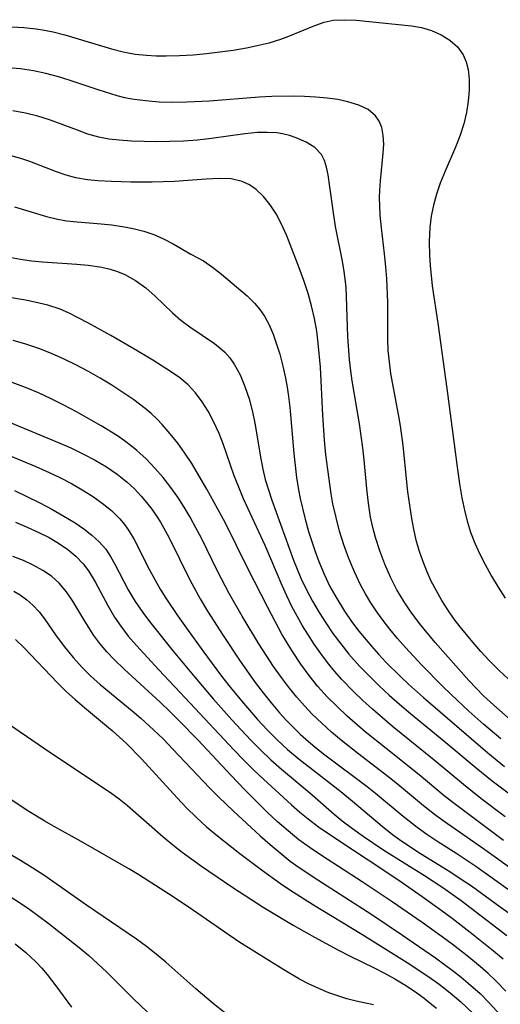
# Model space of a CAD drawing. Extents: x 1556494 to 1564696, y 2846625 to 2854827.
# Drawn here: x 1556619 to 1556684, y 2849010 to 2849143 of the extents above; entities that cross this region are included whole.
import ezdxf

# ---------------------------------------------------------------- set-up
doc = ezdxf.new("R2010")
doc.units = 0

msp = doc.modelspace()

# ---------------------------------------------------------------- linework, layer by layer
at = {"layer": 'WIL_048_Contours', "color": 0}
for points in [[(1556618.14, 2849141.75, 286), (1556619.77, 2849141.65, 286), (1556621.39, 2849141.47, 286), (1556622.55, 2849141.29, 286), (1556623.7, 2849141.06, 286), (1556625.28, 2849140.66, 286), (1556631.54, 2849138.76, 286), (1556633.11, 2849138.37, 286), (1556634.7, 2849138.07, 286), (1556636.23, 2849137.91, 286), (1556637.55, 2849137.84, 286), (1556638.88, 2849137.83, 286), (1556640.69, 2849137.88, 286), (1556642.5, 2849137.99, 286), (1556644.31, 2849138.15, 286), (1556646.12, 2849138.36, 286), (1556647.9, 2849138.62, 286), (1556649.67, 2849138.92, 286), (1556651.14, 2849139.22, 286), (1556652.75, 2849139.61, 286), (1556654.3, 2849140.08, 286), (1556655.37, 2849140.48, 286), (1556658.89, 2849141.94, 286), (1556660.12, 2849142.35, 286), (1556661.36, 2849142.62, 286), (1556662.88, 2849142.7, 286), (1556664.44, 2849142.62, 286), (1556671.9, 2849141.86, 286), (1556673.21, 2849141.65, 286), (1556674.58, 2849141.25, 286), (1556675.88, 2849140.67, 286), (1556677.05, 2849139.93, 286), (1556678.05, 2849139.03, 286), (1556678.83, 2849137.96, 286), (1556679.23, 2849137.03, 286), (1556679.49, 2849136.01, 286), (1556679.65, 2849134.65, 286), (1556679.64, 2849133.22, 286), (1556679.51, 2849131.73, 286), (1556679.26, 2849130.22, 286), (1556678.91, 2849128.7, 286), (1556678.44, 2849127.19, 286), (1556677.81, 2849125.57, 286), (1556676.4, 2849122.34, 286), (1556675.73, 2849120.7, 286), (1556675.24, 2849119.25, 286), (1556674.83, 2849117.77, 286), (1556674.52, 2849116.28, 286), (1556674.33, 2849114.77, 286), (1556674.25, 2849112.88, 286), (1556674.3, 2849110.98, 286), (1556674.39, 2849109.63, 286), (1556674.66, 2849106.91, 286), (1556675.4, 2849101.9, 286), (1556676.64, 2849093.1, 286), (1556678.06, 2849082.19, 286), (1556678.35, 2849080.28, 286), (1556678.67, 2849078.38, 286), (1556679.06, 2849076.51, 286), (1556679.4, 2849075.12, 286), (1556679.82, 2849073.76, 286), (1556680.39, 2849072.28, 286), (1556681.05, 2849070.83, 286), (1556681.78, 2849069.41, 286), (1556682.63, 2849067.88, 286), (1556683.54, 2849066.37, 286), (1556684.48, 2849064.88, 286)], [(1556686.01, 2849053.04, 284), (1556683.68, 2849055.19, 284), (1556682.34, 2849056.52, 284), (1556681.2, 2849057.73, 284), (1556680.11, 2849058.98, 284), (1556678.42, 2849061.03, 284), (1556677.62, 2849062.09, 284), (1556676.77, 2849063.32, 284), (1556675.97, 2849064.58, 284), (1556675.22, 2849065.88, 284), (1556674.54, 2849067.2, 284), (1556673.93, 2849068.54, 284), (1556673.39, 2849069.91, 284), (1556672.91, 2849071.3, 284), (1556672.51, 2849072.72, 284), (1556672.18, 2849074.16, 284), (1556671.91, 2849075.62, 284), (1556671.64, 2849077.4, 284), (1556671.4, 2849079.18, 284), (1556670.75, 2849085.42, 284), (1556670.41, 2849088.06, 284), (1556670.19, 2849089.37, 284), (1556669.45, 2849093.2, 284), (1556669.12, 2849095.11, 284), (1556668.91, 2849096.67, 284), (1556668.76, 2849098.23, 284), (1556668.68, 2849099.78, 284), (1556668.69, 2849104.72, 284), (1556668.56, 2849107.87, 284), (1556668.44, 2849109.44, 284), (1556668.25, 2849111.2, 284), (1556667.84, 2849114.69, 284), (1556667.67, 2849116.41, 284), (1556667.6, 2849117.69, 284), (1556667.59, 2849118.75, 284), (1556667.62, 2849119.79, 284), (1556667.71, 2849121.04, 284), (1556668.09, 2849124.74, 284), (1556668.14, 2849125.97, 284), (1556668.08, 2849127.14, 284), (1556667.88, 2849128.21, 284), (1556667.54, 2849129.06, 284), (1556667.03, 2849129.79, 284), (1556666.04, 2849130.62, 284), (1556664.78, 2849131.22, 284), (1556663.32, 2849131.66, 284), (1556661.96, 2849131.95, 284), (1556660.52, 2849132.16, 284), (1556659.02, 2849132.3, 284), (1556657.48, 2849132.39, 284), (1556656.02, 2849132.43, 284), (1556653.08, 2849132.37, 284), (1556651.38, 2849132.28, 284), (1556644.72, 2849131.76, 284), (1556641.68, 2849131.6, 284), (1556639.8, 2849131.58, 284), (1556637.93, 2849131.63, 284), (1556636.09, 2849131.78, 284), (1556634.29, 2849132.02, 284), (1556633.34, 2849132.21, 284), (1556632.32, 2849132.46, 284), (1556629.76, 2849133.25, 284), (1556626.39, 2849134.4, 284), (1556624.57, 2849134.98, 284), (1556622.73, 2849135.48, 284), (1556621.03, 2849135.83, 284), (1556619.32, 2849136.08, 284), (1556617.6, 2849136.22, 284)], [(1556685.25, 2849048.49, 282), (1556682.93, 2849050.51, 282), (1556681.58, 2849051.78, 282), (1556679.58, 2849053.84, 282), (1556675.05, 2849058.96, 282), (1556672.94, 2849061.51, 282), (1556671.68, 2849063.2, 282), (1556670.89, 2849064.39, 282), (1556669.92, 2849066.03, 282), (1556669.06, 2849067.73, 282), (1556668.29, 2849069.47, 282), (1556667.61, 2849071.25, 282), (1556667.02, 2849073.05, 282), (1556666.66, 2849074.42, 282), (1556666.37, 2849075.78, 282), (1556666.08, 2849077.68, 282), (1556665.87, 2849079.61, 282), (1556665.52, 2849083.5, 282), (1556665.34, 2849085.11, 282), (1556664.88, 2849088.33, 282), (1556663.91, 2849094.15, 282), (1556663.72, 2849095.46, 282), (1556663.55, 2849097, 282), (1556663.32, 2849100.04, 282), (1556663.15, 2849105.48, 282), (1556663.08, 2849106.66, 282), (1556662.97, 2849107.83, 282), (1556662.79, 2849109.14, 282), (1556662.57, 2849110.44, 282), (1556661.67, 2849114.9, 282), (1556661.38, 2849116.72, 282), (1556660.92, 2849120.23, 282), (1556660.68, 2849121.84, 282), (1556660.47, 2849122.86, 282), (1556660.18, 2849123.78, 282), (1556659.76, 2849124.59, 282), (1556658.87, 2849125.52, 282), (1556657.7, 2849126.25, 282), (1556656.35, 2849126.82, 282), (1556655.46, 2849127.12, 282), (1556654.53, 2849127.35, 282), (1556653.77, 2849127.47, 282), (1556652.48, 2849127.55, 282), (1556651.15, 2849127.52, 282), (1556649.49, 2849127.35, 282), (1556644.97, 2849126.7, 282), (1556643.1, 2849126.51, 282), (1556641.22, 2849126.38, 282), (1556639.33, 2849126.31, 282), (1556637.62, 2849126.29, 282), (1556635.92, 2849126.3, 282), (1556634.24, 2849126.37, 282), (1556632.59, 2849126.49, 282), (1556631.19, 2849126.65, 282), (1556629.82, 2849126.91, 282), (1556628.37, 2849127.32, 282), (1556626.95, 2849127.82, 282), (1556623.21, 2849129.23, 282), (1556621.64, 2849129.72, 282), (1556619.96, 2849130.14, 282), (1556618.25, 2849130.45, 282)], [(1556683.87, 2849045.96, 280), (1556681.62, 2849047.91, 280), (1556679.6, 2849049.72, 280), (1556677.21, 2849051.94, 280), (1556676.04, 2849053.07, 280), (1556673.27, 2849055.9, 280), (1556671.07, 2849058.28, 280), (1556670, 2849059.49, 280), (1556668.97, 2849060.73, 280), (1556668.07, 2849061.88, 280), (1556667.21, 2849063.06, 280), (1556666.4, 2849064.28, 280), (1556665.69, 2849065.47, 280), (1556665.04, 2849066.69, 280), (1556664.21, 2849068.45, 280), (1556663.46, 2849070.25, 280), (1556662.79, 2849072.08, 280), (1556662.22, 2849073.89, 280), (1556661.73, 2849075.73, 280), (1556661.32, 2849077.59, 280), (1556661.09, 2849078.92, 280), (1556660.61, 2849082.21, 280), (1556660.37, 2849084.17, 280), (1556660.18, 2849086.14, 280), (1556659.96, 2849089.52, 280), (1556659.64, 2849095.98, 280), (1556659.35, 2849099.21, 280), (1556659.13, 2849100.82, 280), (1556658.83, 2849102.53, 280), (1556658.45, 2849104.21, 280), (1556657.99, 2849105.87, 280), (1556657.41, 2849107.61, 280), (1556656.77, 2849109.33, 280), (1556655.1, 2849113.62, 280), (1556654.37, 2849115.28, 280), (1556653.67, 2849116.6, 280), (1556652.87, 2849117.82, 280), (1556651.99, 2849118.91, 280), (1556651, 2849119.85, 280), (1556650.1, 2849120.48, 280), (1556649.11, 2849120.95, 280), (1556647.62, 2849121.28, 280), (1556646, 2849121.35, 280), (1556644.29, 2849121.26, 280), (1556640.02, 2849120.94, 280), (1556637, 2849120.84, 280), (1556634.16, 2849120.85, 280), (1556631.55, 2849120.93, 280), (1556629.72, 2849121.03, 280), (1556628.31, 2849121.17, 280), (1556626.76, 2849121.44, 280), (1556625.45, 2849121.79, 280), (1556624.16, 2849122.22, 280), (1556620.55, 2849123.62, 280), (1556619.36, 2849124.03, 280), (1556617.54, 2849124.54, 280)], [(1556618.48, 2849117.54, 278), (1556622.78, 2849116.22, 278), (1556624.08, 2849115.9, 278), (1556625.5, 2849115.67, 278), (1556626.94, 2849115.51, 278), (1556630.13, 2849115.26, 278), (1556631.55, 2849115.11, 278), (1556633.02, 2849114.9, 278), (1556634.47, 2849114.62, 278), (1556635.87, 2849114.27, 278), (1556637.21, 2849113.81, 278), (1556638.55, 2849113.21, 278), (1556639.81, 2849112.54, 278), (1556642.19, 2849111.18, 278), (1556643.9, 2849110.26, 278), (1556645.13, 2849109.43, 278), (1556646.34, 2849108.48, 278), (1556649.79, 2849105.55, 278), (1556650.78, 2849104.59, 278), (1556651.48, 2849103.74, 278), (1556652.11, 2849102.81, 278), (1556652.73, 2849101.64, 278), (1556653.27, 2849100.39, 278), (1556653.74, 2849099.08, 278), (1556654.16, 2849097.71, 278), (1556654.57, 2849096.11, 278), (1556654.93, 2849094.47, 278), (1556655.16, 2849093.26, 278), (1556655.35, 2849092.04, 278), (1556655.53, 2849090.59, 278), (1556656.06, 2849084.37, 278), (1556656.22, 2849082.73, 278), (1556656.42, 2849081.11, 278), (1556656.68, 2849079.49, 278), (1556656.92, 2849078.32, 278), (1556657.6, 2849075.51, 278), (1556658.05, 2849073.86, 278), (1556658.47, 2849072.5, 278), (1556658.92, 2849071.16, 278), (1556659.42, 2849069.83, 278), (1556660.13, 2849068.13, 278), (1556660.92, 2849066.47, 278), (1556661.69, 2849065.06, 278), (1556662.85, 2849063.16, 278), (1556663.8, 2849061.78, 278), (1556664.81, 2849060.44, 278), (1556666.48, 2849058.43, 278), (1556667.45, 2849057.36, 278), (1556668.44, 2849056.31, 278), (1556670.46, 2849054.31, 278), (1556671.48, 2849053.35, 278), (1556673.48, 2849051.55, 278), (1556682.13, 2849044.1, 278), (1556684.37, 2849042.28, 278)], [(1556617.83, 2849110.75, 276), (1556619.3, 2849110.49, 276), (1556620.77, 2849110.28, 276), (1556622.25, 2849110.12, 276), (1556626.87, 2849109.82, 276), (1556628.38, 2849109.7, 276), (1556630.22, 2849109.43, 276), (1556631.37, 2849109.16, 276), (1556632.36, 2849108.84, 276), (1556633.31, 2849108.45, 276), (1556634.78, 2849107.62, 276), (1556636.14, 2849106.62, 276), (1556637.41, 2849105.53, 276), (1556639.74, 2849103.27, 276), (1556640.87, 2849102.29, 276), (1556642.08, 2849101.37, 276), (1556645.39, 2849099.14, 276), (1556646.12, 2849098.58, 276), (1556646.79, 2849097.97, 276), (1556647.44, 2849097.21, 276), (1556648.03, 2849096.37, 276), (1556648.82, 2849094.93, 276), (1556649.49, 2849093.37, 276), (1556650.05, 2849091.71, 276), (1556650.51, 2849089.97, 276), (1556650.83, 2849088.42, 276), (1556651.62, 2849083.63, 276), (1556651.89, 2849082.25, 276), (1556652.22, 2849080.88, 276), (1556652.63, 2849079.48, 276), (1556653.09, 2849078.09, 276), (1556656.02, 2849070.01, 276), (1556657, 2849067.61, 276), (1556657.76, 2849066.04, 276), (1556658.58, 2849064.5, 276), (1556659.45, 2849062.99, 276), (1556660.34, 2849061.58, 276), (1556661.32, 2849060.14, 276), (1556662.36, 2849058.74, 276), (1556663.46, 2849057.39, 276), (1556664.93, 2849055.72, 276), (1556666.21, 2849054.39, 276), (1556667.52, 2849053.11, 276), (1556668.88, 2849051.85, 276), (1556670.26, 2849050.63, 276), (1556671.73, 2849049.38, 276), (1556676.22, 2849045.72, 276), (1556680.56, 2849042.08, 276), (1556682.71, 2849040.33, 276), (1556689.42, 2849035.3, 276)], [(1556684.48, 2849035.47, 274), (1556681.21, 2849037.96, 274), (1556678.88, 2849039.84, 274), (1556674.95, 2849043.12, 274), (1556669.34, 2849047.64, 274), (1556666.64, 2849049.95, 274), (1556665.34, 2849051.14, 274), (1556664.08, 2849052.35, 274), (1556662.51, 2849053.97, 274), (1556661.52, 2849055.1, 274), (1556660.58, 2849056.26, 274), (1556659.67, 2849057.46, 274), (1556658.77, 2849058.73, 274), (1556657.92, 2849060.04, 274), (1556657.22, 2849061.2, 274), (1556655.81, 2849063.78, 274), (1556655.12, 2849065.2, 274), (1556654.47, 2849066.62, 274), (1556652.2, 2849071.97, 274), (1556649.31, 2849078.26, 274), (1556648.64, 2849079.81, 274), (1556648.02, 2849081.37, 274), (1556646.54, 2849085.66, 274), (1556646.01, 2849087.05, 274), (1556645.26, 2849088.68, 274), (1556644.54, 2849090.03, 274), (1556643.74, 2849091.32, 274), (1556642.85, 2849092.52, 274), (1556641.85, 2849093.59, 274), (1556640.72, 2849094.53, 274), (1556639.49, 2849095.39, 274), (1556637.08, 2849096.92, 274), (1556634.55, 2849098.44, 274), (1556631.45, 2849100.23, 274), (1556628.35, 2849101.94, 274), (1556625.74, 2849103.29, 274), (1556624.64, 2849103.77, 274), (1556622.98, 2849104.32, 274), (1556621.25, 2849104.73, 274), (1556619.96, 2849104.99, 274), (1556613.02, 2849106.14, 274)], [(1556684.24, 2849032.32, 272), (1556677.6, 2849037.27, 272), (1556676.29, 2849038.32, 272), (1556672.92, 2849041.12, 272), (1556668.46, 2849044.66, 272), (1556665.65, 2849046.94, 272), (1556663.25, 2849049.03, 272), (1556661.87, 2849050.31, 272), (1556660.55, 2849051.64, 272), (1556659.3, 2849053.04, 272), (1556658.13, 2849054.51, 272), (1556657.02, 2849056.02, 272), (1556655.96, 2849057.58, 272), (1556655.41, 2849058.46, 272), (1556654.46, 2849060.08, 272), (1556653.55, 2849061.74, 272), (1556652.57, 2849063.63, 272), (1556649.88, 2849068.91, 272), (1556646.81, 2849075.06, 272), (1556644.36, 2849079.56, 272), (1556642.34, 2849083.03, 272), (1556641.42, 2849084.41, 272), (1556640.45, 2849085.74, 272), (1556639.42, 2849087.02, 272), (1556638.35, 2849088.24, 272), (1556637.62, 2849089, 272), (1556636.87, 2849089.72, 272), (1556636.08, 2849090.39, 272), (1556634.54, 2849091.57, 272), (1556633.08, 2849092.58, 272), (1556631.57, 2849093.55, 272), (1556630.03, 2849094.48, 272), (1556628.45, 2849095.37, 272), (1556626.82, 2849096.24, 272), (1556625.16, 2849097.06, 272), (1556623.48, 2849097.82, 272), (1556621.78, 2849098.5, 272), (1556620.04, 2849099.08, 272), (1556618.32, 2849099.54, 272)], [(1556686.61, 2849027.55, 270), (1556681.43, 2849031.28, 270), (1556676.7, 2849034.56, 270), (1556675.14, 2849035.69, 270), (1556673.5, 2849036.98, 270), (1556669.99, 2849039.89, 270), (1556668.71, 2849040.91, 270), (1556664.79, 2849043.92, 270), (1556662.46, 2849045.77, 270), (1556661.11, 2849046.9, 270), (1556659.8, 2849048.07, 270), (1556658.53, 2849049.29, 270), (1556657.47, 2849050.42, 270), (1556656.45, 2849051.6, 270), (1556655.47, 2849052.81, 270), (1556654.38, 2849054.25, 270), (1556653.33, 2849055.73, 270), (1556652.33, 2849057.23, 270), (1556651.36, 2849058.76, 270), (1556649.11, 2849062.49, 270), (1556647.38, 2849065.52, 270), (1556645.75, 2849068.6, 270), (1556643.63, 2849072.95, 270), (1556642.9, 2849074.38, 270), (1556642.13, 2849075.78, 270), (1556641.31, 2849077.15, 270), (1556640.45, 2849078.48, 270), (1556639.53, 2849079.77, 270), (1556638.48, 2849081.12, 270), (1556637.36, 2849082.4, 270), (1556636.18, 2849083.63, 270), (1556634.93, 2849084.78, 270), (1556634.24, 2849085.35, 270), (1556633.3, 2849086.07, 270), (1556632.33, 2849086.74, 270), (1556630.16, 2849088.09, 270), (1556626.84, 2849089.96, 270), (1556625.15, 2849090.85, 270), (1556623.44, 2849091.7, 270), (1556621.71, 2849092.5, 270), (1556619.97, 2849093.24, 270), (1556618.19, 2849093.9, 270)], [(1556617.9, 2849088.51, 268), (1556624.28, 2849085.87, 268), (1556626.05, 2849085.1, 268), (1556627.78, 2849084.27, 268), (1556629.34, 2849083.45, 268), (1556630.85, 2849082.55, 268), (1556632.29, 2849081.57, 268), (1556633.64, 2849080.5, 268), (1556634.61, 2849079.6, 268), (1556635.51, 2849078.64, 268), (1556636.25, 2849077.78, 268), (1556636.95, 2849076.87, 268), (1556637.55, 2849076, 268), (1556638.12, 2849075.11, 268), (1556639.02, 2849073.51, 268), (1556639.86, 2849071.87, 268), (1556641.48, 2849068.52, 268), (1556642.32, 2849066.86, 268), (1556643.46, 2849064.79, 268), (1556644.45, 2849063.14, 268), (1556646.54, 2849059.89, 268), (1556648.84, 2849056.44, 268), (1556650.87, 2849053.58, 268), (1556651.92, 2849052.18, 268), (1556653.01, 2849050.81, 268), (1556654.14, 2849049.48, 268), (1556655.03, 2849048.49, 268), (1556655.95, 2849047.54, 268), (1556656.9, 2849046.62, 268), (1556658.01, 2849045.63, 268), (1556659.16, 2849044.68, 268), (1556660.24, 2849043.84, 268), (1556665.9, 2849039.59, 268), (1556667.06, 2849038.66, 268), (1556670.76, 2849035.58, 268), (1556672.66, 2849034.08, 268), (1556673.96, 2849033.16, 268), (1556675.28, 2849032.28, 268), (1556677.97, 2849030.57, 268), (1556680.55, 2849028.85, 268), (1556685.25, 2849025.5, 268)], [(1556614.72, 2849085.35, 266), (1556621.36, 2849082.6, 266), (1556623.14, 2849081.81, 266), (1556624.66, 2849081.08, 266), (1556626.15, 2849080.31, 266), (1556627.59, 2849079.49, 266), (1556628.98, 2849078.62, 266), (1556630.3, 2849077.69, 266), (1556631.53, 2849076.68, 266), (1556632.64, 2849075.59, 266), (1556633.27, 2849074.83, 266), (1556633.84, 2849074.03, 266), (1556634.59, 2849072.78, 266), (1556636.66, 2849068.69, 266), (1556637.41, 2849067.3, 266), (1556638.1, 2849066.1, 266), (1556638.84, 2849064.91, 266), (1556640.49, 2849062.45, 266), (1556641.62, 2849060.85, 266), (1556643.8, 2849057.83, 266), (1556646.34, 2849054.42, 266), (1556647.31, 2849053.17, 266), (1556649.01, 2849051.07, 266), (1556651.15, 2849048.59, 266), (1556652.46, 2849047.19, 266), (1556653.81, 2849045.84, 266), (1556655.2, 2849044.54, 266), (1556656.76, 2849043.24, 266), (1556662.37, 2849038.91, 266), (1556663.96, 2849037.61, 266), (1556667.94, 2849034.23, 266), (1556669.32, 2849033.13, 266), (1556670.25, 2849032.44, 266), (1556672.71, 2849030.78, 266), (1556677.15, 2849028.03, 266), (1556678.71, 2849027.02, 266), (1556679.94, 2849026.19, 266), (1556683.82, 2849023.38, 266), (1556687.57, 2849020.72, 266)], [(1556618.51, 2849079.38, 264), (1556621.89, 2849077.72, 264), (1556623.52, 2849076.85, 264), (1556625.11, 2849075.95, 264), (1556626.64, 2849075.01, 264), (1556627.8, 2849074.21, 264), (1556628.89, 2849073.37, 264), (1556629.89, 2849072.46, 264), (1556630.76, 2849071.47, 264), (1556631.42, 2849070.5, 264), (1556632, 2849069.47, 264), (1556633.8, 2849066.01, 264), (1556634.72, 2849064.46, 264), (1556635.75, 2849062.95, 264), (1556636.66, 2849061.75, 264), (1556639.83, 2849057.79, 264), (1556642.74, 2849054.28, 264), (1556645.23, 2849051.38, 264), (1556647.73, 2849048.54, 264), (1556650.29, 2849045.78, 264), (1556651.6, 2849044.44, 264), (1556652.96, 2849043.15, 264), (1556654.38, 2849041.9, 264), (1556658.19, 2849038.72, 264), (1556661.47, 2849035.85, 264), (1556662.54, 2849034.97, 264), (1556663.93, 2849033.9, 264), (1556665.36, 2849032.87, 264), (1556668.14, 2849031.01, 264), (1556673.61, 2849027.61, 264), (1556676.1, 2849025.98, 264), (1556678.57, 2849024.22, 264), (1556684.7, 2849019.52, 264)], [(1556618.62, 2849075.11, 262), (1556620.22, 2849074.45, 262), (1556621.78, 2849073.74, 262), (1556623.14, 2849073.04, 262), (1556624.43, 2849072.29, 262), (1556625.65, 2849071.46, 262), (1556626.76, 2849070.56, 262), (1556627.73, 2849069.54, 262), (1556628.45, 2849068.59, 262), (1556629.36, 2849067.1, 262), (1556631.04, 2849063.92, 262), (1556631.96, 2849062.33, 262), (1556632.78, 2849061.12, 262), (1556633.8, 2849059.81, 262), (1556634.9, 2849058.53, 262), (1556637.9, 2849055.24, 262), (1556642.12, 2849050.8, 262), (1556648, 2849044.48, 262), (1556649.33, 2849043.1, 262), (1556650.69, 2849041.76, 262), (1556651.97, 2849040.56, 262), (1556655.75, 2849037.1, 262), (1556656.85, 2849036.13, 262), (1556657.98, 2849035.2, 262), (1556659.36, 2849034.16, 262), (1556662.23, 2849032.2, 262), (1556667.91, 2849028.49, 262), (1556670.63, 2849026.64, 262), (1556673.32, 2849024.76, 262), (1556676, 2849022.83, 262), (1556677.33, 2849021.85, 262), (1556679.78, 2849019.97, 262), (1556682.92, 2849017.46, 262), (1556684.2, 2849016.38, 262)], [(1556684.58, 2849012.06, 260), (1556683.22, 2849013.45, 260), (1556682.18, 2849014.43, 260), (1556681.1, 2849015.37, 260), (1556679.35, 2849016.8, 260), (1556677.33, 2849018.36, 260), (1556676, 2849019.33, 260), (1556673.31, 2849021.26, 260), (1556669.28, 2849024.06, 260), (1556665.24, 2849026.77, 260), (1556659.79, 2849030.27, 260), (1556658.25, 2849031.32, 260), (1556656.75, 2849032.41, 260), (1556655.28, 2849033.59, 260), (1556653.87, 2849034.83, 260), (1556652.49, 2849036.12, 260), (1556651.15, 2849037.43, 260), (1556649.48, 2849039.12, 260), (1556647.61, 2849041.06, 260), (1556643.15, 2849045.83, 260), (1556640.66, 2849048.42, 260), (1556639.38, 2849049.68, 260), (1556638.07, 2849050.91, 260), (1556633.24, 2849055.34, 260), (1556631.95, 2849056.59, 260), (1556630.93, 2849057.67, 260), (1556629.97, 2849058.79, 260), (1556629.18, 2849059.86, 260), (1556627.97, 2849061.8, 260), (1556626.36, 2849064.5, 260), (1556625.49, 2849065.77, 260), (1556624.5, 2849066.92, 260), (1556623.45, 2849067.84, 260), (1556622.29, 2849068.64, 260), (1556621.02, 2849069.34, 260), (1556619.69, 2849069.97, 260), (1556618.29, 2849070.52, 260)], [(1556618.4, 2849065.86, 258), (1556619.24, 2849065.34, 258), (1556620.14, 2849064.68, 258), (1556620.98, 2849063.95, 258), (1556621.8, 2849063.06, 258), (1556622.55, 2849062.1, 258), (1556624.12, 2849059.84, 258), (1556625.2, 2849058.36, 258), (1556626.37, 2849056.91, 258), (1556627.63, 2849055.51, 258), (1556628.78, 2849054.39, 258), (1556630, 2849053.3, 258), (1556634.32, 2849049.73, 258), (1556635.49, 2849048.74, 258), (1556637.19, 2849047.2, 258), (1556638.51, 2849045.92, 258), (1556639.79, 2849044.61, 258), (1556644.73, 2849039.38, 258), (1556645.91, 2849038.19, 258), (1556647.94, 2849036.24, 258), (1556651.55, 2849032.92, 258), (1556652.86, 2849031.76, 258), (1556654.2, 2849030.63, 258), (1556655.56, 2849029.55, 258), (1556656.78, 2849028.67, 258), (1556659.27, 2849027, 258), (1556666.54, 2849022.35, 258), (1556670.69, 2849019.57, 258), (1556675.11, 2849016.51, 258), (1556677.54, 2849014.73, 258), (1556678.54, 2849013.95, 258), (1556679.52, 2849013.14, 258), (1556681.11, 2849011.71, 258), (1556682.35, 2849010.45, 258), (1556686.58, 2849005.8, 258)], [(1556618.64, 2849059.34, 256), (1556619.75, 2849058.26, 256), (1556624.27, 2849053.5, 256), (1556625.48, 2849052.32, 256), (1556626.67, 2849051.25, 256), (1556627.91, 2849050.19, 256), (1556631.68, 2849047.06, 256), (1556633.56, 2849045.34, 256), (1556635.58, 2849043.31, 256), (1556640.39, 2849038.03, 256), (1556641.64, 2849036.72, 256), (1556642.92, 2849035.44, 256), (1556644.33, 2849034.16, 256), (1556645.79, 2849032.93, 256), (1556648.79, 2849030.57, 256), (1556651.85, 2849028.28, 256), (1556654.26, 2849026.54, 256), (1556655.53, 2849025.68, 256), (1556658.72, 2849023.66, 256), (1556665.19, 2849019.73, 256), (1556671.3, 2849015.91, 256), (1556674.2, 2849013.99, 256), (1556675.61, 2849012.98, 256), (1556677.09, 2849011.83, 256), (1556678.51, 2849010.61, 256), (1556680.16, 2849009.02, 256)], [(1556617.67, 2849048.01, 254), (1556623.24, 2849044.21, 254), (1556631.42, 2849038.76, 254), (1556632.55, 2849037.93, 254), (1556633.71, 2849037, 254), (1556638.42, 2849032.86, 254), (1556639.79, 2849031.72, 254), (1556641.06, 2849030.74, 254), (1556643.65, 2849028.85, 254), (1556647.72, 2849026.06, 254), (1556651.92, 2849023.35, 254), (1556655.96, 2849020.93, 254), (1556658.85, 2849019.3, 254), (1556661.96, 2849017.62, 254), (1556663.62, 2849016.76, 254), (1556666.86, 2849015.19, 254), (1556668.25, 2849014.47, 254), (1556669.63, 2849013.71, 254), (1556670.98, 2849012.9, 254), (1556672.29, 2849012.04, 254), (1556673.57, 2849011.11, 254), (1556674.41, 2849010.45, 254), (1556675.22, 2849009.74, 254)], [(1556666.77, 2849010.21, 252), (1556664.43, 2849010.71, 252), (1556663.2, 2849011.03, 252), (1556661.98, 2849011.4, 252), (1556660.76, 2849011.84, 252), (1556659.43, 2849012.39, 252), (1556658.12, 2849013, 252), (1556656.84, 2849013.67, 252), (1556654.7, 2849014.92, 252), (1556648.64, 2849018.68, 252), (1556641.84, 2849023.39, 252), (1556639.2, 2849025.14, 252), (1556635.21, 2849027.68, 252), (1556633.87, 2849028.48, 252), (1556627.46, 2849032.16, 252), (1556623.72, 2849034.23, 252), (1556622.57, 2849034.9, 252), (1556620.22, 2849036.34, 252), (1556617.85, 2849037.93, 252)], [(1556646.74, 2849009.19, 250), (1556645.25, 2849010.32, 250), (1556642.86, 2849012.34, 250), (1556638.85, 2849015.95, 250), (1556637.56, 2849017.03, 250), (1556636.25, 2849018.06, 250), (1556634.9, 2849019.03, 250), (1556628.18, 2849023.61, 250), (1556622.43, 2849027.63, 250), (1556620.96, 2849028.59, 250), (1556619.3, 2849029.6, 250), (1556615.95, 2849031.56, 250)], [(1556618.05, 2849024.69, 248), (1556619.31, 2849023.89, 248), (1556620.55, 2849023.03, 248), (1556622.97, 2849021.22, 248), (1556627.2, 2849017.92, 248), (1556628.48, 2849016.85, 248), (1556629.72, 2849015.74, 248), (1556630.92, 2849014.59, 248), (1556634.54, 2849010.96, 248), (1556639.03, 2849006.69, 248)], [(1556618.6, 2849018.4, 246), (1556620.03, 2849017.24, 246), (1556621.38, 2849015.97, 246), (1556622.16, 2849015.14, 246), (1556622.9, 2849014.29, 246), (1556624.06, 2849012.78, 246), (1556626.15, 2849009.88, 246)]]:
    msp.add_polyline3d(points, dxfattribs=at)

doc.saveas('drawing.dxf')
